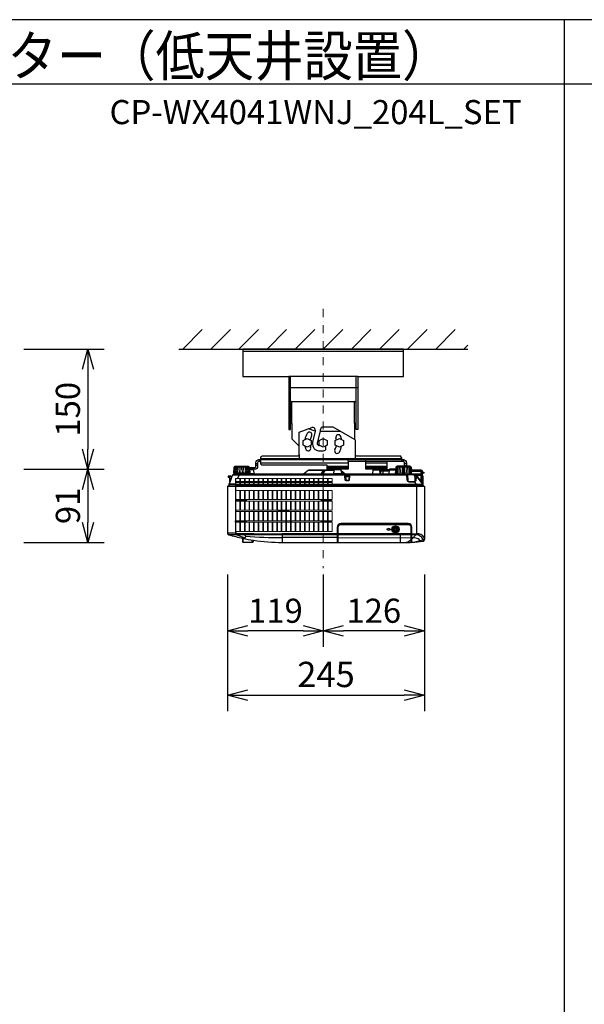
# Model space of a CAD drawing. Extents: x 1000 to 27000, y 2500 to 40000.
# Drawn here: x 7220 to 14250, y 27748 to 40000 of the extents above; entities that cross this region are included whole.
import ezdxf
from ezdxf.enums import TextEntityAlignment as Align

# ---------------------------------------------------------------- set-up
doc = ezdxf.new("R2010")
doc.units = 0
doc.header["$LTSCALE"] = 400
doc.header["$MEASUREMENT"] = 0
doc.linetypes.add('DASHDOT', pattern=[1, 0.5, -0.25, 0, -0.25])
doc.layers.get('0').update_dxf_attribs({"linetype": 'CONTINUOUS'})
for name, color, linetype in [('MOJI', 7, 'CONTINUOUS'), ('SUGATA', 7, 'CONTINUOUS'), ('SUNPO', 1, 'CONTINUOUS'), ('WAKU', 4, 'CONTINUOUS')]:
    doc.layers.add(name, color=color, linetype=linetype)
doc.layers.add('THUSIN', color=7, linetype='CONTINUOUS', lineweight=9)
doc.styles.get("Standard").update_dxf_attribs({"font": 'SIMPLEX', "bigfont": 'BIGFONT'})

# ---------------------------------------------------------------- blocks, each defined once
blk = doc.blocks.new('CP-WX4041WNJ_204L_SET')
at = {"layer": 'SUGATA', "color": 1, "linetype": 'Continuous'}
for p, q in [((6250, -3300), (6494, -3056)), ((6600, -3300), (6844, -3056)), ((6950, -3300), (7194, -3056)), ((7300, -3300), (7544, -3056)), ((7650, -3300), (7894, -3056)), ((8000, -3300), (8244, -3056)), ((8350, -3300), (8594, -3056)), ((8700, -3300), (8944, -3056)), ((9050, -3300), (9294, -3056)), ((9400, -3300), (9644, -3056)), ((9750, -3300), (9800, -3250))]:
    blk.add_line(p, q, dxfattribs=at)
at = {"layer": 'SUGATA', "color": 3, "linetype": 'Continuous'}
for p, q in [((6200, -3300), (9800, -3300)), ((9000, -3330), (7000, -3330)), ((8430, -3640), (7570, -3640)), ((7590, -4225), (7590, -3640)), ((8410, -4225), (8410, -3640)), ((8430, -3780), (7570, -3780)), ((7610, -3950), (8390, -3950)), ((7610, -4225), (7610, -3950)), ((8390, -4225), (8390, -3950))]:
    blk.add_line(p, q, dxfattribs=at)
at = {"layer": 'SUGATA', "color": 2}
for p, q in [((8124, -4270), (7994, -4270)), ((8395, -4427), (8124, -4270)), ((7953, -4500), (7945, -4500)), ((8395, -4427), (8395, -4609)), ((8415, -4629), (8953, -4629)), ((8973, -4649), (8973, -4698)), ((6900, -4766), (6900, -4754)), ((8310, -4698), (8310, -4675)), ((6834, -4882), (6829, -4881)), ((6843, -4883), (6839, -4882))]:
    blk.add_line(p, q, dxfattribs=at)
at = {"layer": 'SUGATA', "color": 3}
for p, q in [((7899, -4320), (7817, -4290)), ((7966, -4320), (8210, -4320)), ((7700, -4609), (7700, -4675)), ((8395, -4609), (8395, -4675)), ((6900, -4766), (7068, -4766)), ((7110, -4772), (7110, -4795)), ((7160, -4724), (7183, -4724)), ((7160, -4744), (7183, -4744)), ((7203, -4675), (7203, -4698)), ((7223, -4660), (8973, -4660)), ((7223, -4675), (8973, -4675)), ((7223, -4713), (8310, -4713)), ((8050, -4757), (8310, -4757)), ((8050, -4772), (8310, -4772)), ((8130, -4772), (8130, -4795)), ((8230, -4772), (8230, -4795)), ((8530, -4713), (8790, -4713)), ((8530, -4757), (8790, -4757)), ((8530, -4772), (8790, -4772)), ((8610, -4772), (8610, -4795)), ((8710, -4772), (8710, -4795)), ((8914, -4766), (9084, -4766)), ((8915, -4765), (8915, -4766)), ((8993, -4675), (8993, -4698)), ((9036, -4724), (9013, -4724)), ((9083, -4765), (9083, -4766)), ((6829, -4881), (6824, -4881)), ((6839, -4882), (6834, -4882)), ((6862, -4884), (6839, -4946)), ((6848, -4883), (6843, -4883)), ((6871, -4863), (9040, -4863)), ((6884, -4837), (7084, -4837)), ((7142, -4855), (6942, -4855)), ((7137, -4850), (7048, -4850)), ((7132, -4800), (7082, -4800)), ((9213, -4855), (7149, -4855)), ((7810, -4811), (7754, -4855)), ((7756, -4854), (7754, -4854)), ((8132, -4854), (7756, -4854)), ((8000, -4811), (7810, -4811)), ((8137, -4811), (8018, -4811)), ((8133, -4850), (8137, -4805)), ((8227, -4850), (8133, -4850)), ((8222, -4800), (8138, -4800)), ((8223, -4815), (8227, -4850)), ((8275, -4871), (8322, -4871)), ((8321, -4888), (8276, -4888)), ((8902, -4855), (8611, -4855)), ((8613, -4850), (8707, -4850)), ((8618, -4800), (8702, -4800)), ((8819, -4819), (8712, -4819)), ((8821, -4800), (8816, -4850)), ((8816, -4850), (8899, -4850)), ((8821, -4800), (8901, -4800)), ((9126, -4864), (9050, -4864)), ((9097, -4800), (9099, -4830)), ((9098, -4819), (9233, -4819)), ((9229, -4965), (9150, -4863)), ((9153, -4863), (9154, -4863)), ((9213, -4800), (9213, -4937)), ((9233, -4827), (9233, -4848)), ((9233, -4875), (9233, -4972)), ((6822, -5005), (9246, -5005)), ((6908, -4980), (6825, -4980)), ((6909, -4981), (6909, -5058)), ((6961, -4980), (6968, -4980)), ((7018, -4980), (7026, -4980)), ((7076, -4980), (7083, -4980)), ((7133, -4980), (7141, -4980)), ((7191, -4980), (7198, -4980)), ((7248, -4980), (7256, -4980)), ((7306, -4980), (7313, -4980)), ((7363, -4980), (7370, -4980)), ((7420, -4980), (7428, -4980)), ((7477, -4980), (7485, -4980)), ((7535, -4980), (7543, -4980)), ((7593, -4980), (7600, -4980)), ((7649, -4980), (7658, -4980)), ((7708, -4980), (7715, -4980)), ((7765, -4980), (7774, -4980)), ((7823, -4980), (7830, -4980)), ((7880, -4980), (7888, -4980)), ((7938, -4980), (7945, -4980)), ((7995, -4980), (8002, -4980)), ((8052, -4980), (8059, -4980)), ((9213, -4937), (9229, -4965)), ((9243, -4927), (9233, -4927)), ((6909, -5172), (6909, -5190)), ((6909, -5304), (6909, -5322)), ((6909, -5454), (6909, -5436)), ((8178, -5597), (7489, -5597)), ((7489, -5597), (7489, -5705)), ((9096, -5597), (8180, -5597)), ((9091, -5611), (8185, -5611)), ((8959, -5597), (8959, -5705)), ((9098, -5597), (9159, -5596)), ((7003, -5705), (7002, -5654)), ((7117, -5705), (7116, -5675)), ((8173, -5645), (7489, -5645)), ((8180, -5700), (8178, -5700)), ((8185, -5645), (9091, -5646)), ((9098, -5699), (9096, -5699)), ((9240, -5664), (9242, -5688))]:
    blk.add_line(p, q, dxfattribs=at)
at = {"layer": 'SUGATA', "color": 3, "lineweight": 9}
for p, q in [((6860, -4889), (6815, -4885)), ((9236, -4842), (9236, -4833)), ((9253, -4835), (9238, -4833)), ((9253, -4841), (9238, -4842)), ((9248, -4841), (9248, -4834)), ((6809, -5010), (9259, -5010)), ((6843, -4934), (6842, -4919)), ((9240, -4980), (8112, -4980))]:
    blk.add_line(p, q, dxfattribs=at)
at = {"layer": 'SUGATA', "color": 1, "lineweight": 9}
for p, q in [((6908, -4981), (6908, -4911)), ((8112, -4911), (6908, -4911)), ((8112, -4947), (6908, -4947)), ((8112, -4959), (6908, -4959)), ((8112, -4981), (6908, -4981)), ((6911, -4981), (6911, -4911)), ((6961, -4981), (6961, -4911)), ((6968, -4981), (6968, -4911)), ((7018, -4981), (7018, -4911)), ((7026, -4981), (7026, -4911)), ((7076, -4981), (7076, -4911)), ((7083, -4981), (7083, -4911)), ((7133, -4981), (7133, -4911)), ((7141, -4981), (7141, -4911)), ((7191, -4981), (7191, -4911)), ((7198, -4981), (7198, -4911)), ((7248, -4981), (7248, -4911)), ((7256, -4981), (7256, -4911)), ((7256, -4981), (7256, -4911)), ((7306, -4981), (7306, -4911)), ((7313, -4981), (7313, -4911)), ((7363, -4981), (7363, -4911)), ((7370, -4981), (7370, -4911)), ((7420, -4981), (7420, -4911)), ((7428, -4981), (7428, -4911)), ((7477, -4981), (7477, -4911)), ((7485, -4981), (7485, -4911)), ((7535, -4981), (7535, -4911)), ((7543, -4981), (7543, -4911)), ((7593, -4981), (7593, -4911)), ((7600, -4981), (7600, -4911)), ((7649, -4981), (7649, -4911)), ((7658, -4981), (7658, -4911)), ((7708, -4981), (7708, -4911)), ((7715, -4981), (7715, -4911)), ((7765, -4981), (7765, -4911)), ((7774, -4981), (7774, -4911)), ((7823, -4981), (7823, -4911)), ((7830, -4981), (7830, -4911)), ((7880, -4981), (7880, -4911)), ((7888, -4981), (7888, -4911)), ((7938, -4981), (7938, -4911)), ((7945, -4981), (7945, -4911)), ((7995, -4981), (7995, -4911)), ((8002, -4981), (8002, -4911)), ((8052, -4981), (8052, -4911)), ((8059, -4981), (8059, -4911)), ((8109, -4981), (8109, -4911)), ((8112, -4981), (8112, -4911)), ((8112, -5058), (6908, -5058)), ((6908, -5172), (6908, -5058)), ((6911, -5172), (6911, -5058)), ((6961, -5172), (6961, -5058)), ((6968, -5172), (6968, -5058)), ((7018, -5172), (7018, -5058)), ((7026, -5172), (7026, -5058)), ((7076, -5172), (7076, -5058)), ((7083, -5172), (7083, -5058)), ((7133, -5172), (7133, -5058)), ((7141, -5172), (7141, -5058)), ((7191, -5172), (7191, -5058)), ((7198, -5172), (7198, -5058)), ((7248, -5172), (7248, -5058)), ((7256, -5172), (7256, -5058)), ((7256, -5172), (7256, -5058)), ((7306, -5172), (7306, -5058)), ((7313, -5172), (7313, -5058)), ((7363, -5172), (7363, -5058)), ((7370, -5172), (7370, -5058)), ((7420, -5172), (7420, -5058)), ((7428, -5172), (7428, -5058)), ((7477, -5172), (7477, -5058)), ((7485, -5172), (7485, -5058)), ((7535, -5172), (7535, -5058)), ((7543, -5172), (7543, -5058)), ((7593, -5172), (7593, -5058)), ((7600, -5172), (7600, -5058)), ((7649, -5172), (7649, -5058)), ((7658, -5172), (7658, -5058)), ((7708, -5172), (7708, -5058)), ((7715, -5172), (7715, -5058)), ((7765, -5172), (7765, -5058)), ((7774, -5172), (7774, -5058)), ((7823, -5172), (7823, -5058)), ((7830, -5172), (7830, -5058)), ((7880, -5172), (7880, -5058)), ((7888, -5172), (7888, -5058)), ((7938, -5172), (7938, -5058)), ((7945, -5172), (7945, -5058)), ((7995, -5172), (7995, -5058)), ((8002, -5172), (8002, -5058)), ((8052, -5172), (8052, -5058)), ((8059, -5172), (8059, -5058)), ((8109, -5172), (8109, -5058)), ((8112, -5172), (8112, -5058)), ((8112, -5172), (6908, -5172)), ((8112, -5190), (6908, -5190)), ((6908, -5304), (6908, -5190)), ((6911, -5304), (6911, -5190)), ((6961, -5304), (6961, -5190)), ((6968, -5304), (6968, -5190)), ((7018, -5304), (7018, -5190)), ((7026, -5304), (7026, -5190)), ((7076, -5304), (7076, -5190)), ((7083, -5304), (7083, -5190)), ((7133, -5304), (7133, -5190)), ((7141, -5304), (7141, -5190)), ((7191, -5304), (7191, -5190)), ((7198, -5304), (7198, -5190)), ((7248, -5304), (7248, -5190)), ((7256, -5304), (7256, -5190)), ((7256, -5304), (7256, -5190)), ((7306, -5304), (7306, -5190)), ((7313, -5304), (7313, -5190)), ((7363, -5304), (7363, -5190)), ((7370, -5304), (7370, -5190)), ((7420, -5304), (7420, -5190)), ((7428, -5304), (7428, -5190)), ((7477, -5304), (7477, -5190)), ((7485, -5304), (7485, -5190)), ((7535, -5304), (7535, -5190)), ((7543, -5304), (7543, -5190)), ((7593, -5304), (7593, -5190)), ((7600, -5304), (7600, -5190)), ((7649, -5304), (7649, -5190)), ((7658, -5304), (7658, -5190)), ((7708, -5304), (7708, -5190)), ((7715, -5304), (7715, -5190)), ((7765, -5304), (7765, -5190)), ((7774, -5304), (7774, -5190)), ((7823, -5304), (7823, -5190)), ((7830, -5304), (7830, -5190)), ((7880, -5304), (7880, -5190)), ((7888, -5304), (7888, -5190)), ((7938, -5304), (7938, -5190)), ((7945, -5304), (7945, -5190)), ((7995, -5304), (7995, -5190)), ((8002, -5304), (8002, -5190)), ((8052, -5304), (8052, -5190)), ((8059, -5304), (8059, -5190)), ((8109, -5304), (8109, -5190)), ((8112, -5304), (8112, -5190)), ((8112, -5304), (6908, -5304)), ((8112, -5322), (6908, -5322)), ((6908, -5436), (6908, -5322)), ((6911, -5436), (6911, -5322)), ((6961, -5436), (6961, -5322)), ((6968, -5436), (6968, -5322)), ((7018, -5436), (7018, -5322)), ((7026, -5436), (7026, -5322)), ((7076, -5436), (7076, -5322)), ((7083, -5436), (7083, -5322)), ((7133, -5436), (7133, -5322)), ((7141, -5436), (7141, -5322)), ((7191, -5436), (7191, -5322)), ((7198, -5436), (7198, -5322)), ((7248, -5436), (7248, -5322)), ((7256, -5436), (7256, -5322)), ((7256, -5436), (7256, -5322)), ((7306, -5436), (7306, -5322)), ((7313, -5436), (7313, -5322)), ((7363, -5436), (7363, -5322)), ((7370, -5436), (7370, -5322)), ((7420, -5436), (7420, -5322)), ((7428, -5436), (7428, -5322)), ((7477, -5436), (7477, -5322)), ((7485, -5436), (7485, -5322)), ((7535, -5568), (7535, -5322)), ((7543, -5568), (7543, -5322)), ((7593, -5568), (7593, -5322)), ((7600, -5568), (7600, -5322)), ((7649, -5436), (7649, -5322)), ((7658, -5436), (7658, -5322)), ((7708, -5436), (7708, -5322)), ((7715, -5436), (7715, -5322)), ((7765, -5436), (7765, -5322)), ((7774, -5436), (7774, -5322)), ((7823, -5436), (7823, -5322)), ((7830, -5436), (7830, -5322)), ((7880, -5436), (7880, -5322)), ((7888, -5436), (7888, -5322)), ((7938, -5436), (7938, -5322)), ((7945, -5436), (7945, -5322)), ((7995, -5436), (7995, -5322)), ((8002, -5436), (8002, -5322)), ((8052, -5436), (8052, -5322)), ((8059, -5436), (8059, -5322)), ((8109, -5436), (8109, -5322)), ((8112, -5436), (8112, -5322)), ((8112, -5436), (6908, -5436)), ((8112, -5454), (6908, -5454)), ((6908, -5568), (6908, -5454)), ((6911, -5568), (6911, -5454)), ((6961, -5568), (6961, -5454)), ((6968, -5568), (6968, -5454)), ((7018, -5568), (7018, -5454)), ((7026, -5568), (7026, -5454)), ((7076, -5568), (7076, -5454)), ((7083, -5568), (7083, -5454)), ((7133, -5568), (7133, -5454)), ((7141, -5568), (7141, -5454)), ((7191, -5568), (7191, -5454)), ((7198, -5568), (7198, -5454)), ((7248, -5568), (7248, -5454)), ((7256, -5568), (7256, -5454)), ((7256, -5568), (7256, -5454)), ((7306, -5568), (7306, -5454)), ((7313, -5568), (7313, -5454)), ((7363, -5568), (7363, -5454)), ((7370, -5568), (7370, -5454)), ((7420, -5568), (7420, -5454)), ((7428, -5568), (7428, -5454)), ((7477, -5568), (7477, -5454)), ((7485, -5568), (7485, -5454)), ((7649, -5568), (7649, -5454)), ((7658, -5568), (7658, -5454)), ((7708, -5568), (7708, -5454)), ((7715, -5568), (7715, -5454)), ((7765, -5568), (7765, -5454)), ((7774, -5568), (7774, -5454)), ((7823, -5568), (7823, -5454)), ((7830, -5568), (7830, -5454)), ((7880, -5568), (7880, -5454)), ((7888, -5568), (7888, -5454)), ((7938, -5568), (7938, -5454)), ((7945, -5568), (7945, -5454)), ((7995, -5568), (7995, -5454)), ((8002, -5568), (8002, -5454)), ((8052, -5568), (8052, -5454)), ((8059, -5568), (8059, -5454)), ((8109, -5568), (8109, -5454)), ((8112, -5568), (8112, -5454)), ((8112, -5568), (6908, -5568))]:
    blk.add_line(p, q, dxfattribs=at)
at = {"layer": 'SUGATA', "color": 2, "linetype": 'Continuous'}
blk.add_lwpolyline([(8430, -3640), (9000, -3640), (9000, -3300), (7000, -3300), (7000, -3640), (7570, -3640)], dxfattribs=at)
at = {"layer": 'SUGATA', "color": 2}
for points in [[(7570, -3640), (7570, -4300), (7590, -4300), (7590, -4225), (7610, -4225), (7610, -4415)], [(8430, -3640), (8430, -4300), (8410, -4300), (8410, -4225), (8390, -4225), (8390, -4415)], [(7899, -4303), (7899, -4320), (7865, -4457)], [(7930, -4485), (7930, -4465), (7966, -4320), (7966, -4298)], [(7610, -4415), (7610, -4415), (7700, -4505)], [(8032, -4535), (8032, -4503)], [(8384, -4421), (8390, -4415), (8390, -4415)], [(6894, -4766), (6900, -4766), (6900, -4755), (7068, -4755), (7068, -4766), (7074, -4766)], [(8790, -4698), (8790, -4795), (8530, -4795), (8530, -4675)], [(9089, -4766), (9084, -4766), (9083, -4765), (9083, -4755), (8915, -4755), (8915, -4765), (8914, -4766), (8909, -4766)], [(9013, -4744), (9036, -4744)], [(6861, -4884), (6848, -4883)], [(8711, -4855), (8709, -4855)], [(9243, -4985), (9243, -4882), (9233, -4875)], [(9246, -5005), (9245, -4991)], [(7489, -5705), (8699, -5705)], [(8700, -5705), (8766, -5707), (8835, -5707), (8900, -5705)], [(8901, -5705), (9011, -5705)]]:
    blk.add_lwpolyline(points, dxfattribs=at)
for points in [[(9013, -4744), (9013, -4713, 0.414213), (8998, -4698), (8310, -4698), (8310, -4795), (8050, -4795), (8050, -4745), (7243, -4745, -0.414214), (7223, -4725), (7223, -4649, -0.414214), (7243, -4629), (7680, -4629, 0.414214), (7700, -4609), (7700, -4333), (7859, -4275)], [(6894, -4766), (6889, -4768, 0.262281), (6888, -4771), (6884, -4837), (6884, -4837), (6884, -4837), (6929, -4854), (6929, -4854), (6941, -4855)], [(7081, -4795), (7080, -4771, 0.261677), (7079, -4768), (7074, -4766)], [(7080, -4772), (7145, -4772, 0.414214), (7160, -4757), (7160, -4713, -0.414214), (7198, -4675), (7223, -4675)], [(7223, -4698), (7198, -4698, 0.414214), (7183, -4713), (7183, -4757, -0.414214), (7145, -4795), (7081, -4795)], [(8909, -4766), (8905, -4768, 0.265168), (8904, -4770), (8902, -4795)], [(8973, -4675), (8998, -4675, -0.414214), (9036, -4713), (9036, -4744)], [(9089, -4766), (9093, -4768, -0.265384), (9094, -4770), (9097, -4800), (9213, -4800, -0.414185), (9233, -4820), (9233, -4827, 0.388805), (9236, -4830), (9251, -4832, -0.388805), (9253, -4835), (9253, -4841, -0.388918), (9251, -4843), (9236, -4845, 0.388918), (9233, -4848), (9233, -4875)], [(6824, -4881), (6820, -4881, 0.413943), (6815, -4885), (6814, -4890)], [(6942, -4855), (6887, -4855, 0.310318), (6869, -4868), (6862, -4884)], [(7081, -4795), (7128, -4795, -0.38871), (7132, -4800), (7137, -4850, 0.388851), (7142, -4855), (7149, -4855), (7149, -4854), (7754, -4854)], [(8137, -4805), (7824, -4805, 0.167078), (7811, -4809), (7754, -4854)], [(8611, -4855), (8539, -4855), (8539, -4854), (8274, -4854), (8223, -4815), (8222, -4800, 0.388433), (8217, -4795), (8143, -4795, 0.388078), (8138, -4800), (8137, -4805)], [(8707, -4850), (8702, -4800, 0.388916), (8697, -4795), (8623, -4795, 0.388819), (8618, -4800), (8613, -4850)], [(8902, -4795), (8826, -4795, 0.388894), (8821, -4800), (8821, -4800), (8732, -4800, 0.398932), (8712, -4819), (8711, -4855)], [(6822, -5005), (6814, -5005, 0.415203), (6809, -5010), (6809, -5590)], [(6839, -4946), (6824, -4982, 0.070176), (6823, -4988), (6822, -5005)], [(9246, -5005), (9254, -5005, -0.3929), (9259, -5010), (9259, -5668)], [(7130, -5678), (7127, -5697, -0.367197), (7117, -5705), (7003, -5705, -0.414199), (6998, -5700), (6998, -5653)]]:
    blk.add_lwpolyline(points, format="xyb", dxfattribs=at)
at = {"layer": 'SUGATA', "color": 1, "linetype": 'Continuous'}
for points in [[(7850, -4494), (7800, -4520), (7750, -4494), (7750, -4436), (7800, -4410), (7850, -4436), (7850, -4494)], [(8050, -4494), (8000, -4520), (7950, -4494), (7950, -4436), (8000, -4410), (8050, -4436), (8050, -4494)], [(8250, -4494), (8200, -4520), (8150, -4494), (8150, -4436), (8200, -4410), (8250, -4436), (8250, -4494)]]:
    blk.add_lwpolyline(points, dxfattribs=at)
at = {"layer": 'SUGATA', "color": 3, "lineweight": 9}
for points in [[(6887, -4837), (6891, -4771), (6891, -4770), (6892, -4769), (6896, -4766)], [(6892, -4837), (6896, -4771), (6896, -4770), (6900, -4766)], [(6900, -4837), (6904, -4771), (6905, -4770), (6907, -4766)], [(6911, -4837), (6915, -4771), (6915, -4770), (6918, -4766)], [(6924, -4837), (6928, -4771), (6928, -4770), (6930, -4766)], [(6938, -4837), (6942, -4771), (6942, -4770), (6945, -4766)], [(6956, -4837), (6960, -4771), (6960, -4770), (6963, -4766)], [(6973, -4837), (6976, -4771), (6977, -4766)], [(6995, -4837), (6992, -4771), (6991, -4766)], [(7012, -4837), (7008, -4771), (7008, -4770), (7005, -4766)], [(7030, -4837), (7026, -4771), (7026, -4770), (7023, -4766)], [(7044, -4837), (7040, -4771), (7040, -4770), (7038, -4766)], [(7057, -4837), (7053, -4771), (7053, -4770), (7050, -4766)], [(7068, -4837), (7064, -4771), (7063, -4770), (7061, -4766)], [(7076, -4837), (7072, -4771), (7072, -4770), (7068, -4766)], [(7081, -4837), (7077, -4771), (7077, -4770), (7076, -4769), (7072, -4766)], [(8906, -4830), (8910, -4770), (8911, -4769), (8916, -4766)], [(8916, -4830), (8920, -4770), (8921, -4769), (8925, -4766)], [(8929, -4830), (8933, -4770), (8934, -4769), (8938, -4766)], [(8945, -4830), (8949, -4770), (8949, -4769), (8954, -4766)], [(8963, -4830), (8967, -4770), (8968, -4769), (8972, -4766)], [(8982, -4830), (8986, -4770), (8987, -4769), (8992, -4766)], [(8993, -4850), (8994, -4833), (8993, -4832), (8993, -4830), (8997, -4770), (8998, -4769), (8999, -4766)], [(9005, -4850), (9004, -4833), (9005, -4832), (9005, -4830), (9001, -4770), (9000, -4769), (8999, -4766)], [(9016, -4830), (9011, -4770), (9011, -4769), (9006, -4766)], [(9035, -4830), (9031, -4770), (9030, -4769), (9026, -4766)], [(9053, -4830), (9049, -4770), (9049, -4769), (9044, -4766)], [(9069, -4830), (9065, -4770), (9064, -4769), (9060, -4766)], [(9082, -4830), (9078, -4770), (9077, -4769), (9073, -4766)], [(9092, -4830), (9088, -4770), (9087, -4769), (9082, -4766)], [(9097, -4830), (9093, -4770), (9092, -4769), (9087, -4766)], [(6835, -4882), (6834, -4894), (6831, -4898)], [(8906, -4850), (8908, -4833)], [(8916, -4850), (8917, -4833)], [(8929, -4850), (8930, -4833)], [(8945, -4850), (8946, -4833)], [(8963, -4850), (8964, -4833)], [(8982, -4850), (8983, -4833)], [(9016, -4850), (9014, -4833)], [(9035, -4850), (9034, -4833)], [(9053, -4850), (9052, -4833)], [(9069, -4850), (9068, -4833)], [(9082, -4850), (9081, -4833)], [(9092, -4850), (9090, -4833)], [(9097, -4850), (9096, -4833)]]:
    blk.add_lwpolyline(points, dxfattribs=at)
at = {"layer": 'SUGATA', "color": 3}
for points in [[(9095, -4770), (9094, -4769), (9089, -4766)], [(6951, -4855), (6951, -4863), (6934, -4911)], [(7971, -4855), (7974, -4854), (8000, -4811)], [(8018, -4811), (7992, -4854), (7994, -4855)], [(8224, -4823), (8264, -4854), (8265, -4855)], [(8228, -4854), (8264, -4854), (8274, -4854)], [(8321, -4887), (8276, -4887), (8273, -4887)], [(8322, -4869), (8275, -4869)], [(8275, -4869), (8275, -4871), (8279, -4932), (8279, -4934)], [(8322, -4869), (8322, -4871), (8318, -4932), (8318, -4934)], [(8321, -4887), (8324, -4887)], [(8339, -4855), (8339, -4855), (8539, -4855)], [(8742, -4800), (8742, -4819), (8741, -4855)], [(8902, -4795), (8899, -4830)], [(8899, -4850), (8901, -4833)], [(9044, -4930), (9040, -4863), (9040, -4855)], [(9179, -4855), (9179, -4855), (9096, -4855)], [(9099, -4850), (9097, -4833)], [(9213, -4937), (9165, -4873), (9154, -4863)], [(9233, -4873), (9165, -4873), (9161, -4876)], [(9133, -4945), (9133, -4949), (9156, -4980), (9156, -4991)], [(9160, -4980), (9159, -4991), (9159, -5611)], [(9233, -4960), (9234, -4960), (9234, -4972)], [(8173, -5611), (7489, -5611), (7015, -5611), (6924, -5611), (6908, -5611), (6823, -5609)], [(6909, -5568), (6909, -5592), (6908, -5611)], [(6925, -5593), (6924, -5611), (7025, -5647)], [(7034, -5629), (7015, -5611), (7015, -5594)], [(8814, -5557), (8814, -5550), (8794, -5550), (8794, -5535), (8814, -5535), (8814, -5527), (8839, -5542), (8814, -5557)], [(9154, -5597), (9154, -5611), (9103, -5664)], [(9159, -5611), (9103, -5611), (9103, -5611)]]:
    blk.add_lwpolyline(points, dxfattribs=at)
for points in [[(7081, -4795), (7084, -4837), (7084, -4837), (7084, -4837), (7040, -4853, -0.065863), (7038, -4854), (7027, -4855)], [(8328, -4878), (8324, -4929, -0.393897), (8318, -4934), (8279, -4934, -0.393897), (8273, -4929), (8269, -4878)], [(8272, -4879), (8276, -4930, 0.393018), (8279, -4933), (8318, -4933, 0.393944), (8321, -4930), (8325, -4879)], [(9050, -4865), (9054, -4936, 0.398945), (9064, -4945), (9134, -4945, 0.398911), (9144, -4936), (9146, -4904)], [(9064, -4949), (9133, -4949, 0.378592), (9158, -4927), (9161, -4897)], [(9103, -5704), (9103, -5515, 0.413804), (9058, -5470), (8218, -5470, 0.414214), (8173, -5515), (8173, -5705)], [(9098, -5699), (9098, -5515, 0.414216), (9058, -5475), (8218, -5475, 0.414212), (8178, -5515), (8178, -5700)], [(9096, -5699), (9096, -5515, 0.414214), (9058, -5477), (8218, -5477, 0.414214), (8180, -5515), (8180, -5700)], [(8185, -5705), (8185, -5515, -0.414216), (8218, -5482), (9058, -5482, -0.413901), (9091, -5515), (9091, -5704)]]:
    blk.add_lwpolyline(points, format="xyb", dxfattribs=at)
at = {"layer": 'SUGATA', "color": 3, "lineweight": 9}
blk.add_lwpolyline([(9245, -4991), (9155, -4991, 0.001288), (9154, -4991), (6911, -4991, -0.008329), (6910, -4991), (6823, -4988)], format="xyb", dxfattribs=at)
at = {"layer": 'SUGATA', "color": 1, "lineweight": 9}
for points in [[(7039, -5175), (6915, -5175, 0.414214), (6912, -5178), (6912, -5184, 0.414214), (6915, -5187), (7039, -5187, 0.414214), (7042, -5184), (7042, -5178, 0.414214)], [(8102, -5175), (7978, -5175, 0.414214), (7975, -5178), (7975, -5184, 0.414214), (7978, -5187), (8102, -5187, 0.414214), (8105, -5184), (8105, -5178, 0.414214)], [(7566, -5307), (7442, -5307, 0.414214), (7439, -5310), (7439, -5316, 0.414214), (7442, -5319), (7566, -5319, 0.414214), (7569, -5316), (7569, -5310, 0.414214)], [(7039, -5439), (6915, -5439, 0.414214), (6912, -5442), (6912, -5448, 0.414214), (6915, -5451), (7039, -5451, 0.414214), (7042, -5448), (7042, -5442, 0.414214)], [(8102, -5439), (7978, -5439, 0.414214), (7975, -5442), (7975, -5448, 0.414214), (7978, -5451), (8102, -5451, 0.414214), (8105, -5448), (8105, -5442, 0.414214)]]:
    blk.add_lwpolyline(points, format="xyb", close=True, dxfattribs=at)
at = {"layer": 'SUGATA', "color": 1}
blk.add_lwpolyline([(8904, -5560), (8894, -5560), (8894, -5547), (8881, -5547), (8881, -5537), (8894, -5537), (8894, -5524), (8904, -5524), (8904, -5537), (8917, -5537), (8917, -5547), (8904, -5547), (8904, -5560)], dxfattribs=at)
at = {"layer": 'SUGATA', "color": 3}
for radius in [45, 40]:
    blk.add_circle((8899, -5542), radius, dxfattribs=at)
at = {"layer": 'SUGATA', "color": 1}
for radius in [27.5, 26.4]:
    blk.add_circle((8899, -5542), radius, dxfattribs=at)
at = {"layer": 'SUGATA', "color": 3, "linetype": 'Continuous'}
for centre, start, end in [((7610, -3970), 90, 180), ((8390, -3970), 0, 90)]:
    blk.add_arc(centre, 20, start, end, dxfattribs=at)
at = {"layer": 'SUGATA', "color": 2}
for centre, radius, start, end in [((7869, -4303), 30, 359.9923, 110.0131), ((7995, -4299), 29, 87.9021, 177.5849), ((7979, -4471), 115, 172.9767, 217.9746), ((7945, -4485), 15, 180.0388, 269.9415), ((7953, -4485), 15, 269.9737, 293.907), ((7973, -4416), 151, 235.8376, 280.8451), ((8002, -4535), 30, 269.994, 0.0125), ((8415, -4609), 20, 180, 270), ((8953, -4649), 20, 0, 90), ((6819, -4890), 5, 175.0136, 266.8244), ((6819, -4921), 25.3, 61.6529, 90.043), ((6826, -4881), 2.5, 355.1474, 174.8649), ((6822, -4909), 14.4, 8.9472, 49.0517), ((6836, -4882), 2.5, 355.0977, 174.9659), ((6846, -4883), 2.5, 355.1272, 174.8649), ((6861, -4881), 3.04, 265.0973, 287.5179), ((6941, -4858), 2.78, 65.8454, 85.7494), ((8608, -4850), 5.01, 296.1304, 354.9971), ((8712, -4850), 5.02, 185.1729, 243.9396), ((6600, -4943), 238, 359.4302, 8.8141), ((9224, -4993), 21.2, 5.3808, 24.4406), ((6829, -5590), 19.9, 179.7915, 253.6963), ((7489, -3343), 2362, 253.6308, 257.9995), ((7489, -3343), 2362, 261.2642, 270.0001), ((8700, -5701), 4.65, 253.7327, 268.2239), ((8900, -5700), 5.11, 272.1936, 285.3212), ((9042, -4537), 1168, 268.5044, 273.019), ((9038, -4508), 1198, 273.1237, 279.826), ((9239, -5668), 20, 279.8143, 359.9405)]:
    blk.add_arc(centre, radius, start, end, dxfattribs=at)
at = {"layer": 'SUGATA', "color": 3}
for centre, radius, start, end in [((8000, -4465), 232, 150.0031, 170.0294), ((7827, -4365), 32, 59.9884, 150.0034), ((8000, -4465), 168, 150.0091, 167.5179), ((7827, -4365), 32, 330.02, 59.998), ((8188, -4397), 32, 109.9837, 200.0296), ((8000, -4465), 168, 12.4764, 20.0016), ((8188, -4397), 32, 20.0234, 109.9842), ((8000, -4465), 232, 9.9719, 19.9955), ((8000, -4465), 232, 189.9747, 200.0026), ((7812, -4533), 32, 289.967, 20.0071), ((8000, -4465), 168, 192.4571, 200.3576), ((8000, -4465), 168, 329.9888, 347.5185), ((8000, -4465), 232, 330.0003, 350.0237), ((7812, -4533), 32, 199.9834, 290.015), ((8173, -4565), 32, 150.0168, 239.9827), ((8173, -4565), 32, 240.0123, 329.9804), ((7038, -4850), 5.01, 270.0568, 330.8337), ((7751, -4850), 4.91, 270.1698, 305.1497), ((7824, -4824), 19.2, 99.1549, 136.2821), ((8013, -4824), 18.6, 94.4929, 136.6569), ((8009, -4829), 20.5, 63.6454, 116.0367), ((8010, -4812), 7.76, 10.2273, 68.8513), ((8128, -4850), 5.01, 270.1142, 354.8528), ((8232, -4850), 5, 185.0108, 270.1537), ((8278, -4876), 9.32, 142.1798, 186.6847), ((8270, -4881), 2.98, 30.7822, 97.4298), ((8275, -4874), 4.6, 91.5492, 141.8068), ((8291, -4877), 18.5, 164.633, 185.195), ((8275, -4873), 2.5, 104.8425, 169.348), ((8275, -4886), 2.85, 208.1595, 280.53), ((8277, -4850), 4.8, 234.4232, 270.4367), ((8322, -4886), 2.85, 259.47, 331.8405), ((8322, -4874), 4.6, 38.1932, 88.4508), ((8322, -4873), 2.49, 10.6148, 75.3026), ((8306, -4877), 18.5, 354.7912, 15.3532), ((8327, -4880), 2.72, 79.3217, 155.6807), ((8319, -4876), 9.32, 353.3153, 37.8202), ((8811, -4850), 5.04, 296.1622, 354.7482), ((8904, -4830), 4.86, 175.5865, 220.5563), ((8904, -4850), 4.99, 175.8918, 270.0355), ((9040, -4865), 9.81, 36.1395, 90.2025), ((9042, -4872), 9.3, 22.8952, 98.7217), ((9041, -4865), 8.99, 354.6964, 38.5831), ((9094, -4850), 5.1, 272.0886, 2.9684), ((9094, -4830), 5.1, 319.8318, 3.1878), ((9137, -4864), 10.7, 125.9851, 184.306), ((9126, -4870), 5.94, 29.5808, 87.3595), ((9143, -4876), 14.8, 86.3306, 145.8364), ((9065, -4916), 81.9, 8.5425, 36.3215), ((9135, -4875), 20, 37.5328, 90.0198), ((9136, -4882), 26.6, 45.2831, 87.2679), ((9052, -4936), 118, 25.1553, 42.6151), ((9143, -4876), 15.1, 61.6044, 87.4401), ((9156, -4906), 10.2, 57.2809, 169.3601), ((9152, -4861), 2.64, 228.9914, 291.9663), ((9138, -4895), 23.9, 355.5711, 24.6039), ((9213, -4875), 20, 0.3483, 90.0064), ((8273, -4932), 2.89, 26.5477, 97.9318), ((8324, -4932), 2.84, 81.4219, 154.3775), ((9064, -4929), 20.1, 183.1709, 269.803), ((9045, -4939), 9.33, 22.9798, 98.6342), ((9154, -4938), 10.1, 69.7647, 164.0861), ((9216, -5018), 80.8, 77.8569, 92.1271), ((9213, -4978), 20.3, 22.45, 37.4269), ((9145, -5047), 117, 32.4161, 41.4355), ((6826, -7224), 1634, 86.5411, 90.597), ((7435, 25947), 31544, 269.0736, 270.0987), ((7001, -5623), 33.9, 284.2392, 350.0021), ((7489, 684), 6329, 265.8732, 269.9956), ((8185, -5606), 4.73, 199.536, 275.9052), ((9091, -5606), 5.21, 267.3585, 335.5955), ((9102, -5606), 4.62, 192.8988, 276.2748), ((9169, -5702), 106, 32.0657, 95.5433), ((9159, -5700), 88.6, 23.8451, 89.9588), ((7489, -3343), 2362, 257.9995, 261.2641), ((8173, -5640), 4.98, 266.3484, 340.0779), ((8173, -5700), 5, 270.0174, 359.9826), ((8185, -5640), 5.31, 206.0538, 272.4922), ((8185, -5700), 4.99, 179.9709, 270.0949), ((9005, -5570), 135, 272.7265, 309.6471), ((9091, -5641), 4.67, 266.683, 350.1918), ((9091, -5669), 4.93, 271.2418, 349.7352), ((9091, -5699), 4.98, 272.1895, 0.1073), ((9103, -5641), 4.74, 189.9375, 276.2172), ((9103, -5659), 4.84, 186.4932, 274.8107), ((9103, -5697), 5.04, 180.6729, 272.4496), ((9103, -5699), 5.02, 180.1583, 270.9315), ((9115, -5797), 151, 69.3464, 94.2977), ((9009, -4916), 791, 276.8799, 287.0622), ((9149, -5720), 67.6, 23.685, 73.8964), ((9239, -5653), 19.6, 273.651, 358.6288)]:
    blk.add_arc(centre, radius, start, end, dxfattribs=at)
at = {"layer": 'SUGATA', "color": 3, "lineweight": 9}
for centre, radius, start, end in [((6814, -4937), 47.3, 64.9945, 89.6224), ((6824, -4907), 16.5, 25.2773, 52.4405), ((6789, -4920), 53.5, 0.4466, 21.2653), ((8911, -4830), 5.1, 176.82, 220.176), ((8911, -4850), 5.1, 177.0394, 267.9192), ((8921, -4830), 5.1, 176.82, 220.176), ((8921, -4850), 5.1, 177.0394, 267.9192), ((8934, -4830), 5.1, 176.82, 220.176), ((8934, -4850), 5.1, 177.0394, 267.9192), ((8950, -4830), 5.1, 176.82, 220.176), ((8950, -4850), 5.1, 177.0394, 267.9192), ((8968, -4830), 5.1, 176.7332, 220.0892), ((8968, -4850), 5.1, 176.9526, 267.8325), ((8987, -4830), 5.1, 176.7332, 220.0892), ((8987, -4850), 5.1, 176.9526, 267.8325), ((8998, -4850), 5.08, 176.9693, 270.5181), ((9000, -4850), 5.08, 269.4819, 3.0307), ((9010, -4850), 5.1, 272.0886, 2.9684), ((9011, -4830), 5.1, 319.8318, 3.1878), ((9030, -4850), 5.1, 272.0886, 2.9684), ((9030, -4830), 5.1, 319.8318, 3.1878), ((9048, -4850), 5.1, 272.0886, 2.9684), ((9048, -4830), 5.1, 319.8318, 3.1878), ((9064, -4850), 5.1, 272.0886, 2.9684), ((9064, -4830), 5.1, 319.8318, 3.1878), ((9077, -4850), 5.1, 272.0886, 2.9684), ((9077, -4830), 5.1, 319.8318, 3.1878), ((9087, -4850), 5.1, 272.0886, 2.9684), ((9087, -4830), 5.1, 319.8318, 3.1878), ((9092, -4850), 5.1, 272.0886, 2.9684), ((9092, -4830), 5.1, 319.8318, 3.1878), ((9239, -4828), 5.23, 177.5379, 262.4546), ((9239, -4847), 5.23, 97.5069, 182.4236), ((9234, -4832), 2.42, 344.7675, 57.2117), ((9234, -4843), 2.29, 300.3706, 17.5164), ((9245, -4833), 2.24, 11.5539, 77.6535), ((9245, -4842), 2.24, 282.3309, 348.4305), ((9244, -4834), 4.02, 357.8455, 15.0877), ((9244, -4841), 4.02, 344.8966, 2.1388)]:
    blk.add_arc(centre, radius, start, end, dxfattribs=at)
at = {"layer": 'SUNPO', "color": 1, "linetype": 'Continuous'}
for p, q in [((4270, -3300), (5270, -3300)), ((5003, -3550), (5070, -3300)), ((5070, -3300), (5070, -3550)), ((5070, -3300), (5137, -3550)), ((5070, -3550), (5070, -4545)), ((5070, -4795), (5003, -4545)), ((5137, -4545), (5070, -4795)), ((5070, -4795), (5070, -4545)), ((4270, -4795), (5270, -4795)), ((5003, -5045), (5070, -4795)), ((5070, -4795), (5070, -5045)), ((5070, -4795), (5137, -5045)), ((5070, -5045), (5070, -5455)), ((5070, -5705), (5003, -5455)), ((5137, -5455), (5070, -5705)), ((5070, -5705), (5070, -5455)), ((4270, -5705), (5270, -5705)), ((6809, -6105), (6809, -7805)), ((8000, -6105), (8000, -7005)), ((9259, -6105), (9259, -7805)), ((6809, -6805), (7059, -6738)), ((7750, -6738), (8000, -6805)), ((8000, -6805), (8250, -6738)), ((9009, -6738), (9259, -6805)), ((6809, -6805), (7059, -6805)), ((7059, -6872), (6809, -6805)), ((7750, -6805), (7059, -6805)), ((7750, -6805), (8000, -6805)), ((8000, -6805), (7750, -6872)), ((8000, -6805), (8250, -6805)), ((8250, -6872), (8000, -6805)), ((9009, -6805), (8250, -6805)), ((9009, -6805), (9259, -6805)), ((9259, -6805), (9009, -6872)), ((6809, -7605), (7059, -7538)), ((9009, -7538), (9259, -7605)), ((6809, -7605), (7059, -7605)), ((7059, -7672), (6809, -7605)), ((7059, -7605), (9009, -7605)), ((9259, -7605), (9009, -7605)), ((9259, -7605), (9009, -7672))]:
    blk.add_line(p, q, dxfattribs=at)
at = {"layer": 'THUSIN', "color": 7, "linetype": 'DASHDOT', "ltscale": 0.5}
blk.add_line((8000, -2800), (8000, -6025), dxfattribs=at)
at = {"layer": 'MOJI', "color": 7, "width": 0.9}
blk.add_text('プロジェクター（低天井設置）', height=500, dxfattribs=at).set_placement((1000, 100))
at = {"layer": 'SUNPO', "color": 4}
for s, p in [('150', (4970, -4048)), ('91', (4970, -5250))]:
    blk.add_text(s, height=300, rotation=90, dxfattribs=at).set_placement(p, align=Align.CENTER)
for s, height, p in [('119', 300, (7404, -6705)), ('126', 300, (8629, -6705)), ('245', 315, (8034, -7505))]:
    blk.add_text(s, height=height, dxfattribs=at).set_placement(p, align=Align.CENTER)

msp = doc.modelspace()

# ---------------------------------------------------------------- linework, layer by layer
at = {"layer": 'WAKU'}
for p, q in [((14000, 40000), (14000, 2500)), ((1000, 39200), (27000, 39200))]:
    msp.add_line(p, q, dxfattribs=at)
at = {"layer": 'WAKU', "color": 5}
msp.add_lwpolyline([(1000, 2500), (27000, 2500), (27000, 40000), (1000, 40000)], close=True, dxfattribs=at)

# ---------------------------------------------------------------- block references
msp.add_blockref('CP-WX4041WNJ_204L_SET', (3000, 39200))

# ---------------------------------------------------------------- texts
at = {"layer": 'MOJI'}
msp.add_text('CP-WX4041WNJ_204L_SET', height=300, dxfattribs=at).set_placement((13469, 38700), align=Align.RIGHT)

doc.saveas('drawing.dxf')
